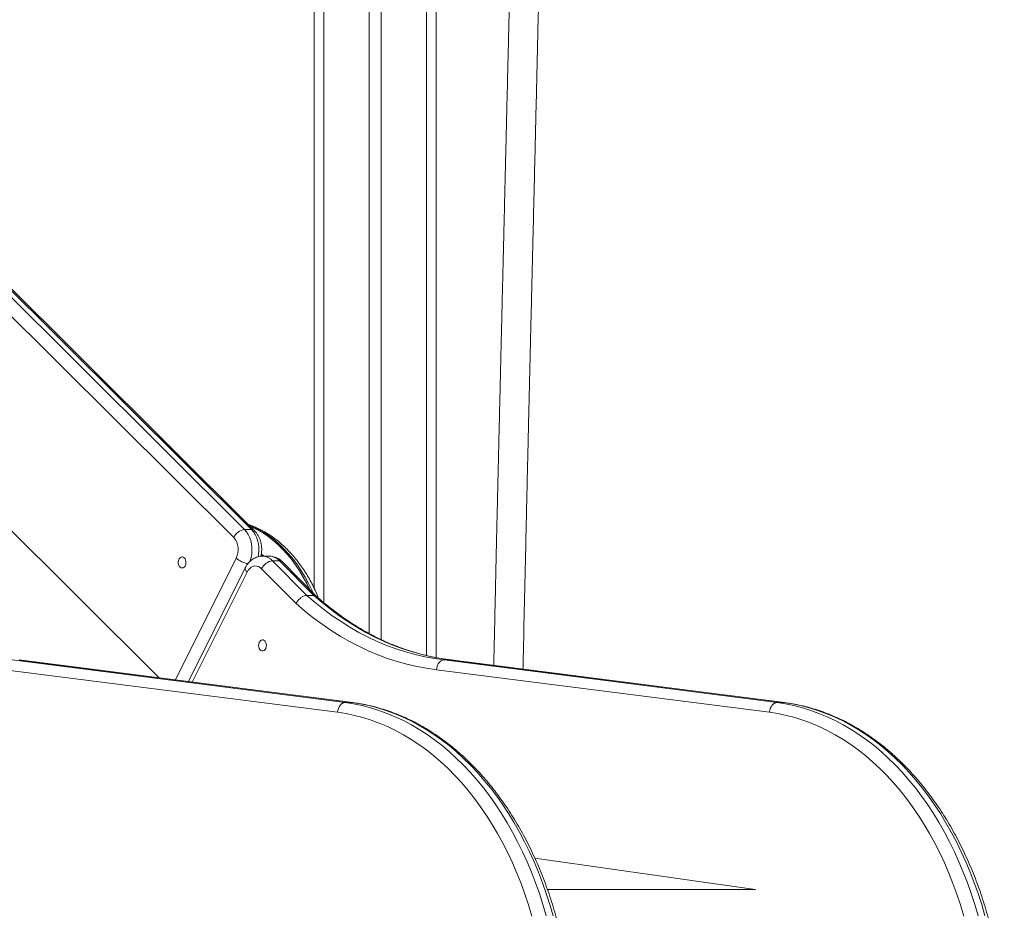
# Model space of a CAD drawing. Units: millimetres. Extents: x 12 to 187, y 18 to 273.
# Drawn here: x 121 to 137, y 229 to 244 of the extents above; entities that cross this region are included whole.
import ezdxf

# ---------------------------------------------------------------- set-up
doc = ezdxf.new("R2010")
doc.units = ezdxf.units.MM

msp = doc.modelspace()

# ---------------------------------------------------------------- linework, layer by layer
at = {"color": 7, "linetype": 'Continuous', "lineweight": 15}
for p, q in [((125.60119, 267.68349), (125.60119, 234.40513)), ((126.50119, 267.68349), (126.50119, 233.66121)), ((126.70119, 267.68349), (126.70119, 233.56073)), ((127.60119, 267.68349), (127.60119, 233.26542)), ((124.28649, 235.23083), (105.03039, 254.38501)), ((105.20862, 254.51588), (124.46472, 235.3617)), ((124.57785, 235.3617), (105.32175, 254.51588)), ((124.6256, 235.34427), (105.3695, 254.49845)), ((103.72618, 252.17988), (123.06703, 232.93383)), ((124.57785, 235.3617), (124.46472, 235.3617)), ((124.87031, 234.92668), (124.75718, 234.92668)), ((124.47526, 234.7363), (123.54643, 232.87247)), ((125.30633, 234.15077), (124.74289, 234.72176)), ((124.92192, 234.85182), (125.48255, 234.28368)), ((125.03506, 234.85182), (124.92192, 234.85182)), ((125.59569, 234.28368), (125.03506, 234.85182)), ((125.6441, 234.26558), (125.08305, 234.83415)), ((125.59569, 234.28368), (125.48255, 234.28368)), ((120.6588, 233.22697), (126.11093, 232.52906)), ((126.22406, 232.52906), (120.77194, 233.22697)), ((126.23418, 232.52842), (120.78207, 233.22632)), ((127.72987, 233.22697), (133.182, 232.52906)), ((127.84301, 233.22697), (127.72987, 233.22697)), ((133.29513, 232.52906), (127.84301, 233.22697)), ((127.84301, 233.22697), (127.85281, 233.22458)), ((133.30525, 232.52842), (127.85313, 233.22632)), ((125.98759, 232.36971), (120.53595, 233.06756)), ((133.05866, 232.36971), (127.60701, 233.06756)), ((126.22406, 232.52906), (126.11093, 232.52906)), ((133.29513, 232.52906), (133.182, 232.52906)), ((129.21691, 229.98131), (132.82082, 229.46701))]:
    msp.add_line(p, q, dxfattribs=at)
at = {"color": 8, "linetype": 'Continuous', "lineweight": 15}
for p, q in [((125.76119, 267.68349), (125.76119, 234.16606)), ((127.44119, 267.68349), (127.44119, 233.2997)), ((123.33452, 232.89959), (124.32766, 234.89645)), ((124.50532, 234.66494), (123.60812, 232.86457)), ((126.22406, 232.52906), (126.23413, 232.52843)), ((133.29513, 232.52906), (133.30519, 232.52843)), ((132.82882, 229.46587), (129.42338, 229.46587))]:
    msp.add_line(p, q, dxfattribs=at)
at = {"color": 8, "linetype": 'Continuous', "lineweight": 15, "flags": 128}
for points in [[(124.46472, 235.3617), (124.49598, 235.32562), (124.5233, 235.28362), (124.54612, 235.23654), (124.56396, 235.18535), (124.57647, 235.13109), (124.5834, 235.07487), (124.58459, 235.01782), (124.58003, 234.96111), (124.56982, 234.9059), (124.55414, 234.85331), (124.54577, 234.83169)], [(125.57891, 234.33164), (125.56298, 234.36765), (125.5103, 234.47795), (125.45354, 234.58412), (125.39286, 234.68587), (125.32844, 234.78291), (125.26046, 234.87496), (125.18911, 234.96176), (125.1146, 235.04308), (125.03713, 235.11866), (124.95693, 235.18831), (124.87422, 235.25183), (124.78923, 235.30903), (124.70222, 235.35975), (124.61341, 235.40385), (124.53125, 235.43813)], [(124.55038, 235.41909), (124.58513, 235.40385), (124.67393, 235.35975), (124.76095, 235.30903), (124.84593, 235.25183), (124.92864, 235.18831), (125.00885, 235.11866), (125.08631, 235.04308), (125.16083, 234.96176), (125.23218, 234.87496), (125.30015, 234.78291), (125.36458, 234.68587), (125.42525, 234.58412), (125.48202, 234.47795), (125.52729, 234.38396)], [(124.6852, 234.91568), (124.69317, 234.96111), (124.69773, 235.01782), (124.69653, 235.07487), (124.68961, 235.13109), (124.6771, 235.18535), (124.65925, 235.23654), (124.63644, 235.28362), (124.60912, 235.32562), (124.57785, 235.3617)], [(124.77662, 234.92668), (124.74405, 234.95629), (124.73936, 234.96043)], [(124.50532, 234.66494), (124.48946, 234.68292), (124.47855, 234.70021), (124.47301, 234.71614), (124.47307, 234.73011), (124.47525, 234.73627)]]:
    msp.add_lwpolyline(points, dxfattribs=at)
at = {"color": 7, "linetype": 'Continuous', "lineweight": 15, "flags": 128}
for points in [[(123.42304, 234.90963), (123.44095, 234.9135), (123.4589, 234.91009), (123.47544, 234.89965), (123.48924, 234.88305), (123.49916, 234.86163), (123.50442, 234.83712), (123.50459, 234.8115), (123.49964, 234.78686), (123.48999, 234.76518), (123.47641, 234.74823), (123.46, 234.73738), (123.44209, 234.73351), (123.42414, 234.73693), (123.40759, 234.74736), (123.3938, 234.76396), (123.38387, 234.78538), (123.37861, 234.8099), (123.37845, 234.83551), (123.38339, 234.86016), (123.39305, 234.88183), (123.40663, 234.89878), (123.42304, 234.90963)], [(124.74289, 234.72176), (124.7173, 234.74316), (124.68946, 234.75792), (124.66023, 234.76558), (124.6305, 234.76591), (124.60119, 234.7589), (124.57319, 234.74476), (124.54737, 234.72393), (124.52451, 234.69705), (124.50532, 234.66494)], [(125.48255, 234.28368), (125.61892, 234.16695), (125.75784, 234.05643), (125.89919, 233.95224), (126.04281, 233.85447), (126.18856, 233.76323), (126.3363, 233.67862), (126.48588, 233.60071), (126.63713, 233.52959), (126.78991, 233.46533), (126.94407, 233.40799), (127.09943, 233.35764), (127.25585, 233.31432), (127.41318, 233.27808), (127.57123, 233.24895), (127.72987, 233.22697)], [(127.84301, 233.22697), (127.68437, 233.24895), (127.52631, 233.27808), (127.36899, 233.31432), (127.21257, 233.35764), (127.0572, 233.40799), (126.90305, 233.46533), (126.75027, 233.52959), (126.59901, 233.60071), (126.44944, 233.67862), (126.3017, 233.76323), (126.15594, 233.85447), (126.01232, 233.95224), (125.87098, 234.05643), (125.73205, 234.16695), (125.59569, 234.28368)], [(127.60701, 233.06756), (127.44459, 233.09009), (127.28275, 233.11995), (127.12168, 233.1571), (126.96152, 233.20151), (126.80245, 233.25313), (126.64463, 233.3119), (126.48821, 233.37778), (126.33336, 233.45069), (126.18023, 233.53055), (126.029, 233.61729), (125.87979, 233.71081), (125.73277, 233.81103), (125.58809, 233.91784), (125.4459, 234.03112), (125.30633, 234.15077)], [(124.69446, 233.46593), (124.69698, 233.44056), (124.70446, 233.41723), (124.71628, 233.39782), (124.73149, 233.38391), (124.74885, 233.37662), (124.76696, 233.37654), (124.78436, 233.38368), (124.79963, 233.39747), (124.81153, 233.41678), (124.81911, 233.44005), (124.82174, 233.46539), (124.81921, 233.49076), (124.81174, 233.51409), (124.79992, 233.5335), (124.78471, 233.54742), (124.76734, 233.55471), (124.74923, 233.55478), (124.73184, 233.54764), (124.71657, 233.53386), (124.70467, 233.51455), (124.69709, 233.49128), (124.69446, 233.46593)], [(125.98759, 232.36971), (125.99175, 232.4008), (126.00011, 232.43069), (126.01233, 232.45824), (126.02794, 232.48239), (126.04635, 232.50221), (126.06686, 232.51693), (126.08866, 232.526), (126.11093, 232.52906)], [(126.11093, 232.52906), (126.2498, 232.50775), (126.38805, 232.47943), (126.5255, 232.44416), (126.66197, 232.40197), (126.79729, 232.35292), (126.93128, 232.29707), (127.06378, 232.23449), (127.1946, 232.16526), (127.32361, 232.08948), (127.45062, 232.00723), (127.57547, 231.91862), (127.69801, 231.82377), (127.81807, 231.72279), (127.9355, 231.61581), (128.05017, 231.50298), (128.16191, 231.38443), (128.27059, 231.26031), (128.37607, 231.13079), (128.47821, 230.99603), (128.57689, 230.8562), (128.67198, 230.71147), (128.76335, 230.56204), (128.85088, 230.40809), (128.93448, 230.24982), (129.01404, 230.08743), (129.08944, 229.92113), (129.1606, 229.75113), (129.22742, 229.57765), (129.28982, 229.4009), (129.34772, 229.22112), (129.40104, 229.03852)], [(129.51418, 229.03852), (129.46086, 229.22112), (129.40296, 229.4009), (129.34056, 229.57765), (129.27373, 229.75113), (129.20258, 229.92113), (129.12717, 230.08743), (129.04762, 230.24982), (128.96402, 230.40809), (128.87648, 230.56204), (128.78511, 230.71147), (128.69003, 230.8562), (128.59135, 230.99603), (128.48921, 231.13079), (128.38373, 231.26031), (128.27505, 231.38443), (128.16331, 231.50298), (128.04864, 231.61581), (127.9312, 231.72279), (127.81114, 231.82377), (127.68861, 231.91862), (127.56375, 232.00723), (127.43675, 232.08948), (127.30774, 232.16526), (127.17691, 232.23449), (127.04441, 232.29707), (126.91042, 232.35292), (126.7751, 232.40197), (126.63864, 232.44416), (126.50119, 232.47943), (126.36294, 232.50775), (126.22406, 232.52906)], [(133.05866, 232.36971), (133.06283, 232.4008), (133.07117, 232.43069), (133.08339, 232.45824), (133.09901, 232.48239), (133.11742, 232.50221), (133.13792, 232.51693), (133.15973, 232.526), (133.182, 232.52906)], [(133.182, 232.52906), (133.32087, 232.50775), (133.45912, 232.47943), (133.59657, 232.44416), (133.73303, 232.40197), (133.86835, 232.35292), (134.00234, 232.29707), (134.13484, 232.23449), (134.26568, 232.16526), (134.39468, 232.08948), (134.52168, 232.00723), (134.64653, 231.91862), (134.76907, 231.82377), (134.88914, 231.72279), (135.00658, 231.61581), (135.12124, 231.50298), (135.23298, 231.38443), (135.34166, 231.26031), (135.44714, 231.13079), (135.54928, 230.99603), (135.64796, 230.8562), (135.74304, 230.71147), (135.83441, 230.56204), (135.92196, 230.40809), (136.00555, 230.24982), (136.08511, 230.08743), (136.16051, 229.92113), (136.23167, 229.75113), (136.29849, 229.57765), (136.36089, 229.4009), (136.41879, 229.22112), (136.47212, 229.03852)], [(136.58525, 229.03852), (136.53193, 229.22112), (136.47403, 229.4009), (136.41162, 229.57765), (136.3448, 229.75113), (136.27365, 229.92113), (136.19824, 230.08743), (136.11869, 230.24982), (136.03509, 230.40809), (135.94755, 230.56204), (135.85618, 230.71147), (135.76109, 230.8562), (135.66242, 230.99603), (135.56028, 231.13079), (135.4548, 231.26031), (135.34612, 231.38443), (135.23438, 231.50298), (135.11971, 231.61581), (135.00227, 231.72279), (134.88221, 231.82377), (134.75967, 231.91862), (134.63482, 232.00723), (134.50781, 232.08948), (134.37881, 232.16526), (134.24798, 232.23449), (134.11548, 232.29707), (133.98149, 232.35292), (133.84617, 232.40197), (133.7097, 232.44416), (133.57226, 232.47943), (133.43401, 232.50775), (133.29513, 232.52906)], [(129.1674, 229.03398), (129.11298, 229.21456), (129.05393, 229.39221), (128.99033, 229.5667), (128.92227, 229.73778), (128.84984, 229.90524), (128.77312, 230.06884), (128.69224, 230.22837), (128.60729, 230.38361), (128.51838, 230.53436), (128.42565, 230.68043), (128.3292, 230.8216), (128.22917, 230.9577), (128.12569, 231.08854), (128.0189, 231.21395), (127.90895, 231.33376), (127.79597, 231.44781), (127.68013, 231.55595), (127.56157, 231.65804), (127.44045, 231.75393), (127.31694, 231.8435), (127.19119, 231.92664), (127.06338, 232.00322), (126.93368, 232.07315), (126.80227, 232.13634), (126.6693, 232.19269), (126.53497, 232.24214), (126.39946, 232.28462), (126.26293, 232.32007), (126.12558, 232.34845), (125.98759, 232.36971)], [(136.23847, 229.03398), (136.18405, 229.21456), (136.125, 229.39221), (136.0614, 229.5667), (135.99334, 229.73778), (135.9209, 229.90524), (135.84419, 230.06884), (135.76331, 230.22837), (135.67835, 230.38361), (135.58945, 230.53436), (135.49671, 230.68043), (135.40027, 230.8216), (135.30024, 230.9577), (135.19676, 231.08854), (135.08997, 231.21395), (134.98002, 231.33376), (134.86704, 231.44781), (134.7512, 231.55595), (134.63264, 231.65804), (134.51152, 231.75393), (134.388, 231.8435), (134.26226, 231.92664), (134.13445, 232.00322), (134.00476, 232.07315), (133.87333, 232.13634), (133.74037, 232.19269), (133.60604, 232.24214), (133.47052, 232.28462), (133.334, 232.32007), (133.19665, 232.34845), (133.05866, 232.36971)]]:
    msp.add_lwpolyline(points, dxfattribs=at)
at = {"color": 7, "linetype": 'Continuous', "lineweight": 15}
for centre, radius, start, end in [((124.49479, 235.13396), 0.22972, 97.52145, 155.057368), ((124.05693, 235.03284), 0.30315, 333.262648, 40.777315), ((124.9519, 234.6223), 0.23147, 97.441308, 154.55067)]:
    msp.add_arc(centre, radius, start, end, dxfattribs=at)
at = {"color": 8, "linetype": 'Continuous', "lineweight": 15}
for centre, radius, start, end in [((124.58116, 235.29664), 0.06514, 46.995724, 92.907839), ((124.563, 235.14357), 0.34124, 226.398086, 262.952336), ((124.7511, 234.69464), 0.23213, 42.617694, 88.354284), ((124.86543, 234.69721), 0.22952, 42.347245, 88.780089), ((125.03846, 234.78705), 0.06486, 46.561501, 92.999202)]:
    msp.add_arc(centre, radius, start, end, dxfattribs=at)
at = {"color": 7, "linetype": 'Continuous', "lineweight": 15}
for points, knots in [([(129.02205, 233.07669), (129.02336, 233.13766), (129.03105, 233.4967), (129.04578, 234.15919), (129.06192, 234.87605), (129.07414, 235.41059), (129.08213, 235.75796), (129.0902, 236.10665), (129.0983, 236.45525), (129.10569, 236.77096), (129.11212, 237.04521), (129.11743, 237.27073), (129.12217, 237.47172), (129.12635, 237.64828), (129.1298, 237.79397), (129.13259, 237.91134), (129.13476, 238.00293), (129.13655, 238.07798), (129.1381, 238.14371), (129.13971, 238.21123), (129.14179, 238.29883), (129.14454, 238.41396), (129.14803, 238.56017), (129.15216, 238.73353), (129.15666, 238.92175), (129.16145, 239.12207), (129.16646, 239.33124), (129.17179, 239.55376), (129.17729, 239.78355), (129.18285, 240.01506), (129.19533, 240.53559), (129.20987, 241.14229), (129.22638, 241.83439), (129.23796, 242.32213), (129.24937, 242.80516), (129.26079, 243.29328), (129.27208, 243.78103), (129.28311, 244.26466), (129.29348, 244.72795), (129.30318, 245.17011), (129.31217, 245.59102), (129.31885, 245.91304), (129.32348, 246.14254), (129.32634, 246.28558), (129.3291, 246.42594), (129.33177, 246.56365), (129.33433, 246.6987), (129.33672, 246.82646), (129.33853, 246.92575), (129.33979, 246.99535), (129.34056, 247.03864), (129.34122, 247.07583), (129.34187, 247.11248), (129.34263, 247.15631), (129.34373, 247.21967), (129.3452, 247.30635), (129.34705, 247.41753), (129.34915, 247.54905), (129.35151, 247.70244), (129.35393, 247.8715), (129.35624, 248.04585), (129.35823, 248.2129), (129.35987, 248.36842), (129.36118, 248.51312), (129.36218, 248.64765), (129.36299, 248.7864), (129.36352, 248.92755), (129.36371, 249.0695), (129.36354, 249.19726), (129.36306, 249.3241), (129.36216, 249.45015), (129.36083, 249.5754), (129.35946, 249.6712), (129.35826, 249.74331), (129.35727, 249.79736), (129.35603, 249.8591), (129.35438, 249.93342), (129.3519, 250.03215), (129.34831, 250.15534), (129.34342, 250.2954), (129.33747, 250.43649), (129.33065, 250.57081), (129.32289, 250.6976), (129.31463, 250.80936), (129.30615, 250.90562), (129.298, 250.9852), (129.28977, 251.05501), (129.28176, 251.11517), (129.27358, 251.17037), (129.26432, 251.227), (129.25232, 251.2927), (129.23615, 251.37029), (129.21477, 251.45869), (129.18908, 251.54928), (129.15904, 251.64087), (129.12748, 251.7254), (129.09535, 251.80282), (129.06021, 251.8816), (129.01663, 251.97299), (128.96077, 252.08461), (128.89671, 252.21162), (128.84325, 252.3208), (128.80431, 252.4034), (128.78356, 252.44836), (128.76943, 252.47943), (128.75974, 252.501), (128.74848, 252.52617), (128.7321, 252.56334), (128.70702, 252.62138), (128.67434, 252.69933), (128.63348, 252.80091), (128.591, 252.91219), (128.54789, 253.03103), (128.50477, 253.15576), (128.45793, 253.29827), (128.41798, 253.42625), (128.38532, 253.53472), (128.36241, 253.61257), (128.34271, 253.68085), (128.32827, 253.73167), (128.31906, 253.76439), (128.3131, 253.7857), (128.30378, 253.81914), (128.28784, 253.87683), (128.26357, 253.96618), (128.23479, 254.0742), (128.20358, 254.19388), (128.16197, 254.35683), (128.1121, 254.55802), (128.05289, 254.80534), (127.99487, 255.05603), (127.93647, 255.31648), (127.87788, 255.58583), (127.82169, 255.85214), (127.76766, 256.11534), (127.71592, 256.37353), (127.66247, 256.64763), (127.6239, 256.84848), (127.60355, 256.95816), (127.60119, 256.97088)], [0, 0, 0, 0, 0.00756608, 0.04455383, 0.08218935, 0.0964901, 0.11085343, 0.12527083, 0.13973356, 0.15408302, 0.16442002, 0.17373951, 0.18204494, 0.18934047, 0.19563061, 0.20010764, 0.20389216, 0.20698636, 0.20941135, 0.21204233, 0.21535723, 0.22027105, 0.22631612, 0.23348409, 0.24176366, 0.24965013, 0.25831659, 0.26769361, 0.27723441, 0.28680157, 0.29639075, 0.3417554, 0.36199887, 0.38216573, 0.40220095, 0.42185713, 0.44265265, 0.46263892, 0.48178312, 0.50005394, 0.51742202, 0.53392972, 0.53994782, 0.54585401, 0.55164956, 0.55733567, 0.56291352, 0.56837889, 0.57316215, 0.57521398, 0.5769999, 0.57852533, 0.57982039, 0.58153985, 0.58395541, 0.58766828, 0.59227696, 0.59772835, 0.60395956, 0.61127631, 0.6186697, 0.6255565, 0.63196796, 0.63793334, 0.64347985, 0.64863319, 0.6551201, 0.66096503, 0.66621906, 0.67094813, 0.67668088, 0.681838, 0.68646919, 0.68855416, 0.69077574, 0.69316749, 0.69620716, 0.69998986, 0.70541057, 0.71149166, 0.71737596, 0.72293477, 0.72818465, 0.73314394, 0.73684479, 0.7401759, 0.74306862, 0.74556742, 0.74770904, 0.7499979, 0.75270695, 0.75602869, 0.75986736, 0.76402362, 0.76772958, 0.77183237, 0.77521413, 0.77811986, 0.78252718, 0.7877523, 0.79357716, 0.80015734, 0.80283766, 0.80491366, 0.80630715, 0.80707591, 0.80785647, 0.80974577, 0.81214684, 0.81575646, 0.82030928, 0.82582807, 0.83063319, 0.8360956, 0.84230575, 0.8493665, 0.85284385, 0.85646293, 0.85951007, 0.86173009, 0.86307028, 0.86376183, 0.86449839, 0.86741295, 0.8712457, 0.876076, 0.881395, 0.88671902, 0.89712302, 0.9073421, 0.91855878, 0.92934117, 0.9407557, 0.95306979, 0.96341856, 0.97439626, 0.98603779, 0.99837984, 1, 1, 1, 1]), ([(127.60119, 254.64715), (127.61278, 254.59887), (127.63863, 254.49105), (127.67854, 254.33094), (127.71866, 254.17433), (127.75295, 254.04431), (127.78152, 253.93858), (127.80527, 253.85229), (127.82771, 253.77221), (127.85154, 253.68849), (127.87992, 253.59073), (127.91465, 253.47383), (127.95674, 253.33618), (128.0058, 253.1811), (128.06131, 253.01249), (128.11349, 252.86105), (128.16024, 252.731), (128.19808, 252.62926), (128.23279, 252.53928), (128.26012, 252.47077), (128.27984, 252.42255), (128.29488, 252.38642), (128.31153, 252.34702), (128.33355, 252.29599), (128.36231, 252.23124), (128.40136, 252.14635), (128.44786, 252.04975), (128.49921, 251.9477), (128.54469, 251.85941), (128.58291, 251.78499), (128.61503, 251.72093), (128.6465, 251.65528), (128.68035, 251.57891), (128.71644, 251.48527), (128.75174, 251.37185), (128.78091, 251.24929), (128.80256, 251.13293), (128.81822, 251.03134), (128.8304, 250.93862), (128.84458, 250.81216), (128.85923, 250.64237), (128.86981, 250.46238), (128.87654, 250.30487), (128.88071, 250.17832), (128.88374, 250.05582), (128.88578, 249.94671), (128.88705, 249.85806), (128.8879, 249.78486), (128.88852, 249.719), (128.88904, 249.65168), (128.88951, 249.56982), (128.88989, 249.47186), (128.89011, 249.35544), (128.89008, 249.22753), (128.88976, 249.08499), (128.88912, 248.93183), (128.88811, 248.76786), (128.88673, 248.59294), (128.88487, 248.40013), (128.88269, 248.20511), (128.88022, 248.01145), (128.87772, 247.83146), (128.87519, 247.66222), (128.87292, 247.51818), (128.87098, 247.40027), (128.86944, 247.30831), (128.86822, 247.23762), (128.86731, 247.18551), (128.86654, 247.14245), (128.86577, 247.09841), (128.86483, 247.0466), (128.86326, 246.96078), (128.86104, 246.84068), (128.85813, 246.68846), (128.85507, 246.5323), (128.85191, 246.37458), (128.84866, 246.21537), (128.84532, 246.05476), (128.84114, 245.85744), (128.836, 245.61888), (128.82972, 245.33275), (128.8229, 245.02786), (128.81552, 244.70203), (128.80754, 244.35465), (128.79896, 243.98515), (128.79049, 243.62334), (128.78218, 243.27179), (128.77415, 242.93319), (128.76572, 242.58005), (128.7569, 242.21227), (128.74778, 241.8328), (128.73858, 241.45161), (128.72959, 241.07998), (128.72103, 240.72577), (128.7129, 240.39017), (128.70523, 240.07333), (128.69804, 239.77597), (128.69135, 239.49875), (128.68516, 239.24219), (128.67948, 239.00675), (128.67483, 238.81335), (128.67109, 238.6582), (128.66824, 238.53895), (128.66588, 238.44133), (128.66409, 238.36611), (128.66268, 238.30786), (128.66154, 238.25972), (128.66048, 238.21574), (128.65947, 238.17335), (128.65825, 238.12265), (128.65681, 238.06235), (128.65513, 237.99243), (128.65305, 237.90478), (128.65048, 237.79749), (128.64737, 237.66675), (128.64377, 237.51556), (128.63961, 237.34071), (128.63491, 237.14229), (128.62967, 236.92049), (128.6239, 236.67556), (128.61758, 236.40634), (128.61068, 236.11081), (128.60319, 235.78875), (128.59515, 235.43995), (128.58658, 235.06632), (128.57754, 234.66815), (128.56811, 234.24856), (128.55832, 233.80835), (128.55013, 233.43642), (128.54525, 233.21049), (128.54368, 233.13793)], [0, 0, 0, 0, 0.00691325, 0.0154366, 0.02297665, 0.0294263, 0.03416426, 0.03823036, 0.04189061, 0.04574283, 0.05034533, 0.05605726, 0.06271471, 0.07037545, 0.07869183, 0.08741428, 0.09264445, 0.09788096, 0.10246596, 0.10599831, 0.10808441, 0.10966979, 0.11141005, 0.11401384, 0.11737472, 0.12122381, 0.12693755, 0.13218238, 0.13698044, 0.14062594, 0.14371392, 0.14685927, 0.15067204, 0.15527856, 0.16078183, 0.16714669, 0.17271621, 0.17714299, 0.18136105, 0.18564901, 0.19474917, 0.20491265, 0.21055259, 0.21651462, 0.22239287, 0.22746538, 0.23157299, 0.23462574, 0.23756414, 0.24065689, 0.24391101, 0.24885431, 0.25416489, 0.25996411, 0.26649052, 0.27381666, 0.28107855, 0.28909466, 0.2979304, 0.30765767, 0.31597694, 0.32462595, 0.33246978, 0.3393061, 0.34448206, 0.34872332, 0.35198343, 0.35422678, 0.35590604, 0.3579202, 0.36029766, 0.36304708, 0.36975208, 0.37685368, 0.38403088, 0.39128018, 0.39859788, 0.40598014, 0.41342324, 0.4258011, 0.43887118, 0.45287401, 0.4678401, 0.48379815, 0.50077406, 0.51879105, 0.53369051, 0.54925296, 0.56548495, 0.58239112, 0.5999746, 0.61781958, 0.63496455, 0.65123176, 0.66667477, 0.68125428, 0.69493614, 0.70769135, 0.71949542, 0.73032759, 0.74017048, 0.7461756, 0.75173098, 0.75662214, 0.75964423, 0.7621086, 0.76465862, 0.76628557, 0.76817615, 0.77050747, 0.77328033, 0.77649586, 0.78015514, 0.78537464, 0.7912997, 0.79819556, 0.80623653, 0.81542742, 0.82557746, 0.836844, 0.84922911, 0.86273309, 0.87763042, 0.89368106, 0.91087651, 0.92920401, 0.94864565, 0.96880156, 0.98998018, 1, 1, 1, 1]), ([(125.67569, 234.23832), (125.66064, 234.27434), (125.63028, 234.34701), (125.57948, 234.4522), (125.52478, 234.55464), (125.46617, 234.65316), (125.40391, 234.74757), (125.33811, 234.83759), (125.26893, 234.92297), (125.19657, 235.00347), (125.1212, 235.07885), (125.04304, 235.14889), (124.9623, 235.21338), (124.87922, 235.27217), (124.79405, 235.32501), (124.70707, 235.37202), (124.61836, 235.41222), (124.55621, 235.43755), (124.52333, 235.44767), (124.5209, 235.44841)], [0, 0, 0, 0, 0.061688628, 0.124433151, 0.187186763, 0.249938283, 0.312671825, 0.375372184, 0.438019066, 0.500588089, 0.56305399, 0.625385585, 0.687557393, 0.749537763, 0.811301622, 0.872830491, 0.934109355, 0.995136429, 1, 1, 1, 1]), ([(124.73189, 234.92496), (124.73379, 234.93262), (124.73972, 234.95653), (124.74421, 234.99831), (124.74554, 235.04932), (124.74135, 235.10039), (124.73196, 235.15067), (124.71726, 235.19943), (124.69732, 235.24589), (124.67219, 235.28906), (124.64756, 235.32152), (124.63094, 235.33874), (124.6256, 235.34427)], [0, 0, 0, 0, 0.05199931, 0.16225185, 0.27282951, 0.38382163, 0.49533986, 0.60751283, 0.72037016, 0.83361055, 0.94659887, 1, 1, 1, 1]), ([(124.75799, 234.92592), (124.75262, 234.92613), (124.73327, 234.9269), (124.70017, 234.92163), (124.65981, 234.91046), (124.6214, 234.89319), (124.58534, 234.87061), (124.55194, 234.84284), (124.52169, 234.81013), (124.49572, 234.77451), (124.48182, 234.74857), (124.47526, 234.7363)], [0, 0, 0, 0, 0.045473706, 0.163870339, 0.281511359, 0.399310977, 0.518151449, 0.638793223, 0.761799194, 0.887353076, 1, 1, 1, 1]), ([(125.08305, 234.83415), (125.07552, 234.84138), (125.05672, 234.85943), (125.02318, 234.88348), (124.98279, 234.90464), (124.94063, 234.91871), (124.90316, 234.92603), (124.87998, 234.92595), (124.87122, 234.92592)], [0, 0, 0, 0, 0.13054119, 0.32591483, 0.51818931, 0.70566197, 0.88883709, 1, 1, 1, 1]), ([(125.30633, 234.15077), (125.30653, 234.15117), (125.31121, 234.16098), (125.32538, 234.18568), (125.35585, 234.22267), (125.3976, 234.25637), (125.44232, 234.27927), (125.46914, 234.28221), (125.48255, 234.28368)], [0, 0, 0, 0, 0.00579984, 0.14157955, 0.35627212, 0.57088479, 0.78544853, 1, 1, 1, 1]), ([(125.59569, 234.28368), (125.60825, 234.28281), (125.62641, 234.28156), (125.63666, 234.27008), (125.63983, 234.26654)], [0, 0, 0, 0, 0.691265806, 1, 1, 1, 1]), ([(127.85219, 233.22656), (127.83161, 233.22901), (127.76197, 233.2373), (127.64355, 233.25601), (127.49724, 233.28501), (127.35161, 233.32038), (127.20681, 233.36191), (127.06295, 233.40961), (126.92018, 233.46341), (126.77862, 233.52327), (126.63838, 233.58913), (126.4996, 233.66092), (126.3624, 233.73858), (126.22688, 233.82204), (126.09318, 233.91122), (125.96139, 234.00601), (125.83169, 234.10648), (125.72519, 234.19442), (125.66238, 234.24984), (125.64144, 234.26832)], [0, 0, 0, 0, 0.02647665, 0.08956578, 0.15263689, 0.21567536, 0.27867816, 0.34163763, 0.40455357, 0.46742157, 0.53024162, 0.59301344, 0.65573704, 0.71841551, 0.781049, 0.84364108, 0.90619516, 0.9687141, 1, 1, 1, 1]), ([(127.60701, 233.06756), (127.6071, 233.06885), (127.60789, 233.08059), (127.61231, 233.11014), (127.62763, 233.15375), (127.65585, 233.1942), (127.69138, 233.22168), (127.71704, 233.22521), (127.72987, 233.22697)], [0, 0, 0, 0, 0.01554548, 0.14130298, 0.35598443, 0.57065569, 0.78533328, 1, 1, 1, 1]), ([(129.81551, 226.52293), (129.81749, 226.55582), (129.8232, 226.65087), (129.8292, 226.80845), (129.83204, 226.99558), (129.8303, 227.18275), (129.82407, 227.36973), (129.81332, 227.55632), (129.79808, 227.74229), (129.77836, 227.92745), (129.75419, 228.11158), (129.72558, 228.29446), (129.69257, 228.47591), (129.6552, 228.65571), (129.61351, 228.83365), (129.56753, 229.00954), (129.51732, 229.18317), (129.46293, 229.35434), (129.40443, 229.52287), (129.34186, 229.68856), (129.27531, 229.85121), (129.20484, 230.01065), (129.13053, 230.16668), (129.05246, 230.31913), (128.97071, 230.46782), (128.88537, 230.61257), (128.79655, 230.75323), (128.70434, 230.88961), (128.60883, 231.02157), (128.51014, 231.14894), (128.40839, 231.27157), (128.30368, 231.38931), (128.19614, 231.50204), (128.08589, 231.6096), (127.97307, 231.71187), (127.8578, 231.80873), (127.74023, 231.90006), (127.62049, 231.98575), (127.49874, 232.0657), (127.37512, 232.13982), (127.24977, 232.20803), (127.12286, 232.27024), (126.99453, 232.32639), (126.86495, 232.37642), (126.73426, 232.42027), (126.60261, 232.45793), (126.47017, 232.48924), (126.3473, 232.51272), (126.26846, 232.52366), (126.23418, 232.52842)], [0, 0, 0, 0, 0.01144873, 0.03308937, 0.05473062, 0.07637192, 0.09801347, 0.11965544, 0.14129796, 0.16294133, 0.18458558, 0.20623093, 0.22787765, 0.24952568, 0.27117543, 0.29282647, 0.31447928, 0.33613381, 0.35779006, 0.37944788, 0.40110728, 0.42276778, 0.44442957, 0.46609181, 0.48775439, 0.50941676, 0.53107758, 0.55273671, 0.57439296, 0.59604564, 0.61769278, 0.63933406, 0.66096709, 0.68259118, 0.70420406, 0.72580478, 0.74739086, 0.76896123, 0.79051357, 0.81204694, 0.83356017, 0.85505244, 0.87652253, 0.89797098, 0.91939759, 0.94080297, 0.9621892, 0.98355804, 1, 1, 1, 1]), ([(136.88658, 226.52293), (136.88855, 226.55582), (136.89426, 226.65087), (136.90027, 226.80845), (136.9031, 226.99558), (136.90137, 227.18275), (136.89513, 227.36973), (136.88438, 227.55632), (136.86915, 227.74229), (136.84943, 227.92745), (136.82526, 228.11158), (136.79665, 228.29446), (136.76365, 228.47591), (136.72627, 228.65571), (136.68458, 228.83365), (136.63859, 229.00953), (136.58839, 229.18317), (136.534, 229.35434), (136.47549, 229.52287), (136.41293, 229.68856), (136.34637, 229.85121), (136.27591, 230.01064), (136.20159, 230.16668), (136.12352, 230.31913), (136.04177, 230.46782), (135.95644, 230.61258), (135.86762, 230.75323), (135.7754, 230.88961), (135.67989, 231.02157), (135.58121, 231.14894), (135.47945, 231.27157), (135.37474, 231.38932), (135.2672, 231.50204), (135.15695, 231.6096), (135.04413, 231.71187), (134.92887, 231.80873), (134.8113, 231.90006), (134.69156, 231.98575), (134.56981, 232.0657), (134.44618, 232.13982), (134.32084, 232.20803), (134.19393, 232.27024), (134.06561, 232.32639), (133.93601, 232.37642), (133.80533, 232.42027), (133.67368, 232.45793), (133.54124, 232.48924), (133.41837, 232.51272), (133.33953, 232.52366), (133.30525, 232.52842)], [0, 0, 0, 0, 0.01144869, 0.03308938, 0.05473061, 0.07637191, 0.09801346, 0.11965544, 0.14129795, 0.16294132, 0.18458557, 0.20623092, 0.22787754, 0.24952568, 0.27117531, 0.29282649, 0.3144793, 0.33613383, 0.35779025, 0.37944789, 0.40110729, 0.42276799, 0.44442957, 0.46609181, 0.48775462, 0.5094165, 0.53107757, 0.55273671, 0.57439323, 0.59604534, 0.61769278, 0.63933406, 0.66096739, 0.68259118, 0.70420437, 0.72580475, 0.74739085, 0.76896087, 0.79051355, 0.81204728, 0.83356051, 0.85505204, 0.8765225, 0.89797058, 0.91939719, 0.94080315, 0.96218899, 0.98355783, 1, 1, 1, 1])]:
    msp.add_open_spline(points, degree=3, knots=knots, dxfattribs=at)

doc.saveas('drawing.dxf')
